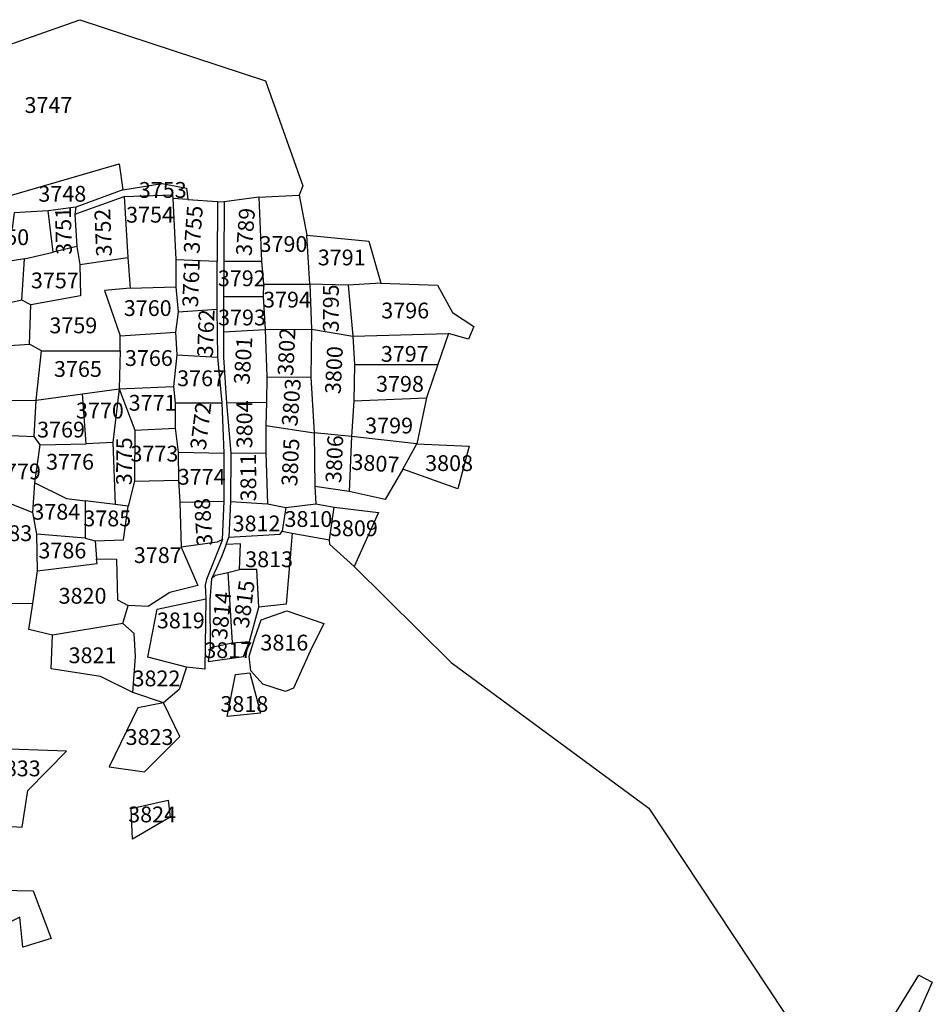
# Model space of a CAD drawing. Extents: x 506352 to 520907, y 4552953 to 4562414.
# Drawn here: x 517889 to 518466, y 4559272 to 4559895 of the extents above; entities that cross this region are included whole.
import ezdxf
from ezdxf.enums import TextEntityAlignment as Align

# ---------------------------------------------------------------- set-up
doc = ezdxf.new("R2010")
doc.units = 0
doc.header["$MEASUREMENT"] = 0
for name, color, linetype in [('KALIFITOS_NOTTOPO', 101, 'CONTINUOUS'), ('KALIFITOS_OD30', 101, 'CONTINUOUS'), ('KALIFITOS_SD57', 101, 'CONTINUOUS'), ('KALIFITOS_SD57_TXT', 252, 'CONTINUOUS')]:
    doc.layers.add(name, color=color, linetype=linetype)
doc.styles.get("Standard").update_dxf_attribs({"font": 'ARIAL.TTF', "height": 10})

msp = doc.modelspace()

# ---------------------------------------------------------------- linework, layer by layer
at = {"layer": 'KALIFITOS_NOTTOPO'}
for points in [[(518017.53, 4559565.76), (518007.32, 4559540.43), (518006.59, 4559536.72), (518006.94, 4559528.18)], [(518100.78, 4559548.65), (518162.16, 4559487.76), (518287.21, 4559395.74), (518383.99, 4559249.57)], [(517994.81, 4559484.94), (517990.06, 4559470.71), (517980.18, 4559462.33)], [(517980.18, 4559462.33), (517960.67, 4559468.96)]]:
    msp.add_lwpolyline(points, dxfattribs=at)
at = {"layer": 'KALIFITOS_OD30'}
msp.add_lwpolyline([(517764.65, 4559314.17), (517790.97, 4559324.98), (517830.58, 4559337.21), (517866.31, 4559344.06), (517897.63, 4559343.34), (517909.16, 4559313.11), (517891.15, 4559307.72), (517889.35, 4559326.79), (517864.51, 4559314.19), (517846.86, 4559305.2), (517825.62, 4559300.16), (517811.58, 4559294.4), (517787.64, 4559271.96)], dxfattribs=at)
at = {"layer": 'KALIFITOS_SD57'}
for points in [[(517806.99, 4559870.03), (517807.96, 4559875.59), (517849.04, 4559874.47), (517882.31, 4559878.72), (517927.18, 4559894.57), (518044.61, 4559855.93), (518068.36, 4559789.5), (518066.01, 4559783.51)], [(517834.02, 4559777.91), (517877.44, 4559781.69), (517952.11, 4559803.31), (517954.44, 4559787)], [(517954.44, 4559787), (517924.72, 4559775.93)], [(517954.44, 4559787), (517979.23, 4559790.94), (517994.74, 4559787.98), (517995.5, 4559780.82)], [(517924, 4559771.43), (517955.19, 4559782.75)], [(517955.19, 4559782.75), (517985.85, 4559783.8), (517986.08, 4559781.45)], [(517955.19, 4559782.75), (517957.7, 4559744.14)], [(517995.5, 4559780.82), (517986.08, 4559781.45)], [(517986.08, 4559781.45), (517987.96, 4559742.89)], [(517995.5, 4559780.82), (518014.32, 4559779.55)], [(518014.32, 4559779.55), (518014.12, 4559741.83)], [(518014.32, 4559779.55), (518018.52, 4559779.38)], [(518018.52, 4559779.38), (518018.33, 4559741.7)], [(518040.52, 4559782.22), (518018.52, 4559779.38)], [(518040.52, 4559782.22), (518066.01, 4559783.51)], [(518040.52, 4559782.22), (518042.09, 4559741.71)], [(518066.01, 4559783.51), (518070.87, 4559758.17)], [(517907.23, 4559773.6), (517885.67, 4559772.44), (517884.44, 4559762.51), (517841.01, 4559759.56)], [(517924.72, 4559775.93), (517907.23, 4559773.6)], [(517910.29, 4559747.56), (517907.23, 4559773.6)], [(517924.72, 4559775.93), (517924, 4559771.43)], [(517924, 4559771.43), (517925.36, 4559751.1)], [(518072.74, 4559727.27), (518070.87, 4559758.17)], [(518070.87, 4559758.17), (518110.03, 4559754.33), (518117.71, 4559727.85)], [(517925.36, 4559751.1), (517910.29, 4559747.56)], [(517925.36, 4559751.1), (517927.32, 4559739.68)], [(517892.3, 4559743.25), (517869.86, 4559739.76), (517846.84, 4559742.38)], [(517890.55, 4559717.04), (517892.3, 4559743.25)], [(517892.3, 4559743.25), (517910.29, 4559747.56)], [(517927.32, 4559739.68), (517957.7, 4559744.14)], [(517957.7, 4559744.14), (517959.09, 4559724.64)], [(517987.96, 4559742.89), (518014.12, 4559741.83)], [(517987.96, 4559742.89), (517987.96, 4559725.63)], [(517927.32, 4559739.68), (517927.59, 4559719.9), (517896.3, 4559714.11)], [(518014.14, 4559711.35), (518014.12, 4559741.83)], [(518018.33, 4559741.7), (518018.21, 4559719.39)], [(518018.33, 4559741.7), (518042.09, 4559741.71)], [(518042.09, 4559741.71), (518043.4, 4559727.26)], [(517959.09, 4559724.64), (517942.93, 4559723.22), (517952.69, 4559694.53)], [(517959.09, 4559724.64), (517987.96, 4559725.63)], [(517987.96, 4559725.63), (517989.36, 4559709.64)], [(518043.4, 4559727.26), (518043.14, 4559719.42)], [(518043.4, 4559727.26), (518072.74, 4559727.27)], [(518096.98, 4559726.6), (518072.74, 4559727.27)], [(518072.74, 4559727.27), (518073.74, 4559698.66)], [(518117.71, 4559727.85), (518096.98, 4559726.6)], [(518096.98, 4559726.6), (518100, 4559694.29)], [(518117.71, 4559727.85), (518153.46, 4559726.63), (518163.06, 4559709.36), (518176.49, 4559700.53), (518173.04, 4559692.48), (518160.37, 4559695.93)], [(517890.55, 4559717.04), (517871.14, 4559712.94), (517852.84, 4559714.66)], [(517896.3, 4559714.11), (517890.55, 4559717.04)], [(518018.21, 4559719.39), (518018.11, 4559697.16)], [(518018.21, 4559719.39), (518043.14, 4559719.42)], [(518043.14, 4559719.42), (518044.44, 4559698.51)], [(517895.47, 4559689.21), (517896.3, 4559714.11)], [(517989.36, 4559709.64), (518014.14, 4559711.35)], [(518014.57, 4559680.99), (518014.14, 4559711.35)], [(517989.36, 4559709.64), (517987.76, 4559696.85)], [(518018.11, 4559697.16), (518044.44, 4559698.51)], [(518044.44, 4559698.51), (518073.74, 4559698.66)], [(518044.44, 4559698.51), (518045.49, 4559668.61)], [(518073.74, 4559698.66), (518073.41, 4559668.39)], [(518073.74, 4559698.66), (518100, 4559694.29)], [(517952.69, 4559694.53), (517987.76, 4559696.85)], [(517952.69, 4559685), (517952.69, 4559694.53)], [(517987.76, 4559696.85), (517988.56, 4559682.46)], [(518018.11, 4559697.16), (518018.01, 4559680.8), (518020.05, 4559652.22)], [(518100, 4559694.29), (518160.37, 4559695.93)], [(518100, 4559694.29), (518101, 4559676.37)], [(518160.37, 4559695.93), (518153.6, 4559676.35)], [(517851.42, 4559686.22), (517895.47, 4559689.21)], [(517902.96, 4559684.96), (517895.47, 4559689.21)], [(517899.64, 4559653.84), (517902.96, 4559684.96)], [(517902.96, 4559684.96), (517952.69, 4559685)], [(517952.69, 4559685), (517952.13, 4559661.05)], [(517988.56, 4559682.46), (517986.56, 4559662.39)], [(517988.56, 4559682.46), (518014.57, 4559680.99)], [(518017.32, 4559652.21), (518014.57, 4559680.99)], [(518101, 4559676.37), (518100.66, 4559653.48)], [(518101, 4559676.37), (518153.6, 4559676.35)], [(518153.6, 4559676.35), (518146.6, 4559655.35)], [(518045.49, 4559668.61), (518045.22, 4559652.56)], [(518045.49, 4559668.61), (518073.41, 4559668.39)], [(518073.41, 4559668.39), (518075.41, 4559633.21)], [(517929, 4559657.92), (517952.13, 4559661.05)], [(517952.13, 4559661.05), (517948.09, 4559627.11)], [(517952.13, 4559661.05), (517986.56, 4559662.39)], [(517952.13, 4559661.05), (517962.09, 4559634.9)], [(517986.56, 4559662.39), (517987.56, 4559652.19)], [(517899.64, 4559653.84), (517929, 4559657.92)], [(517931.32, 4559626.18), (517929, 4559657.92)], [(518100.66, 4559653.48), (518146.6, 4559655.35)], [(518146.6, 4559655.35), (518140.4, 4559626.27)], [(517810.68, 4559653.24), (517899.64, 4559653.84)], [(517898.38, 4559630.91), (517899.64, 4559653.84)], [(517987.56, 4559652.19), (518017.32, 4559652.21)], [(517987.56, 4559652.19), (517987.56, 4559636.01)], [(518018.54, 4559620.4), (518017.32, 4559652.21)], [(518020.05, 4559652.22), (518045.22, 4559652.56)], [(518020.05, 4559652.22), (518022.81, 4559620.35)], [(518045.22, 4559652.56), (518044.97, 4559637.77)], [(518100.66, 4559653.48), (518099, 4559630.91)], [(518044.97, 4559637.77), (518075.41, 4559633.21)], [(518044.97, 4559637.77), (518044.97, 4559620.43)], [(517869.71, 4559632.21), (517898.38, 4559630.91)], [(517902.12, 4559625.52), (517898.38, 4559630.91)], [(517962.09, 4559634.9), (517961.78, 4559602.62)], [(517962.09, 4559634.9), (517987.56, 4559636.01)], [(517987.56, 4559636.01), (517989.37, 4559620.95)], [(518075.41, 4559633.21), (518075.99, 4559599.27)], [(518099, 4559630.91), (518075.41, 4559633.21)], [(518099, 4559630.91), (518097.55, 4559596.04)], [(518140.4, 4559626.27), (518099, 4559630.91)], [(517898.8, 4559601.44), (517902.12, 4559625.52)], [(517902.12, 4559625.52), (517931.32, 4559626.18)], [(517948.09, 4559627.11), (517931.32, 4559626.18)], [(517948.09, 4559627.11), (517949.66, 4559587.75)], [(518131.51, 4559610.12), (518140.4, 4559626.27)], [(518140.4, 4559626.27), (518173.54, 4559624.66), (518166.27, 4559597.73), (518131.51, 4559610.12)], [(517989.37, 4559620.95), (518018.54, 4559620.4)], [(517989.37, 4559620.95), (517989.57, 4559603.16)], [(518018.44, 4559589.83), (518018.54, 4559620.4)], [(518022.81, 4559620.35), (518022.49, 4559589.75)], [(518022.81, 4559620.35), (518044.97, 4559620.43)], [(518044.97, 4559620.43), (518046.01, 4559588.28)], [(518131.51, 4559610.12), (518120.45, 4559590.92), (518097.55, 4559596.04)], [(517897.55, 4559582.68), (517898.8, 4559601.44)], [(517898.8, 4559601.44), (517918.87, 4559591.51), (517930.71, 4559590.14)], [(517961.78, 4559602.62), (517957.73, 4559586.73)], [(517961.78, 4559602.62), (517989.57, 4559603.16)], [(517989.57, 4559603.16), (517990.57, 4559589.37)], [(518097.55, 4559596.04), (518075.99, 4559599.27)], [(518075.99, 4559599.27), (518076.53, 4559588.23)], [(517870.76, 4559593.25), (517897.55, 4559582.68)], [(517949.66, 4559587.75), (517930.71, 4559590.14)], [(517930.71, 4559590.14), (517930.71, 4559566.47)], [(517936.97, 4559564.9), (517954.92, 4559565.55), (517957.73, 4559586.73)], [(517957.73, 4559586.73), (517949.66, 4559587.75)], [(517990.57, 4559589.37), (518018.44, 4559589.83)], [(517990.57, 4559589.37), (517991.37, 4559560.91)], [(518017.53, 4559565.76), (518018.44, 4559589.83)], [(518022.49, 4559589.75), (518021.48, 4559567.23)], [(518022.49, 4559589.75), (518046.01, 4559588.28)], [(518046.01, 4559588.28), (518057.52, 4559585.93)], [(518057.52, 4559585.93), (518076.53, 4559588.23)], [(518076.53, 4559588.23), (518088.12, 4559586.07)], [(517900.04, 4559568.98), (517897.55, 4559582.68)], [(518057.52, 4559585.93), (518055.12, 4559570.85)], [(518085.19, 4559565.54), (518088.12, 4559586.07)], [(518088.12, 4559586.07), (518116.14, 4559582.84), (518100.78, 4559548.65)], [(517930.71, 4559566.47), (517900.04, 4559568.98)], [(517900.45, 4559545.74), (517900.04, 4559568.98)], [(518021.48, 4559567.23), (518053.99, 4559569.12), (518055.12, 4559570.85)], [(518061.55, 4559569.72), (518057.86, 4559524.69), (518040.39, 4559522.91)], [(518055.12, 4559570.85), (518061.55, 4559569.72)], [(518061.55, 4559569.72), (518085.19, 4559565.54)], [(517930.71, 4559566.47), (517936.97, 4559564.9)], [(517936.97, 4559564.9), (517937.86, 4559553.51)], [(518017.53, 4559565.76), (518014.21, 4559563.96), (517991.37, 4559560.91)], [(518019.72, 4559562.5), (518016.81, 4559554.7), (518013.78, 4559547.5), (518010.61, 4559540.78)], [(518019.72, 4559562.5), (518021.48, 4559567.23)], [(518028.25, 4559546.59), (518028.84, 4559562.86), (518019.72, 4559562.5)], [(518100.78, 4559548.65), (518085.42, 4559562.53), (518085.19, 4559565.54)], [(517991.37, 4559560.91), (518001.78, 4559536.64), (517984.13, 4559532.05), (517970.46, 4559523.36), (517957.73, 4559523.98)], [(517900.45, 4559545.74), (517938.16, 4559550.38), (517937.86, 4559553.51)], [(517937.86, 4559553.51), (517950.5, 4559553.29), (517951.16, 4559527.59), (517957.73, 4559523.98)], [(517897.46, 4559525.26), (517874.41, 4559525.06), (517859.25, 4559536.01), (517865.99, 4559544.7)], [(517897.46, 4559525.26), (517900.45, 4559545.74)], [(518010.61, 4559540.78), (518013.15, 4559543.03), (518020.85, 4559544.81)], [(518020.85, 4559544.81), (518028.25, 4559546.59)], [(518020.85, 4559544.81), (518023.59, 4559500.36)], [(518040.39, 4559522.91), (518039.21, 4559546.59), (518028.25, 4559546.59)], [(518010.61, 4559540.78), (518009.57, 4559527.56), (518009.58, 4559497.33)], [(517910.01, 4559505.07), (517895.05, 4559508.8), (517897.46, 4559525.26)], [(517954.34, 4559512.61), (517957.73, 4559523.98)], [(517994.81, 4559484.94), (517970.27, 4559491.27), (517976.08, 4559521.59), (518006.94, 4559528.18)], [(518006.94, 4559528.18), (518006.41, 4559483.63), (517994.81, 4559484.94)], [(518034.59, 4559501.18), (518040.39, 4559522.91)], [(517954.34, 4559512.61), (517910.01, 4559505.07)], [(517960.67, 4559468.96), (517962.38, 4559491.66), (517961.52, 4559506.29), (517954.34, 4559512.61)], [(517960.67, 4559468.96), (517940.32, 4559478.92), (517909.17, 4559483.9), (517910.01, 4559505.07)], [(518009.58, 4559497.33), (518008.46, 4559488.55), (518030.74, 4559491.57), (518034.59, 4559501.18)], [(518009.58, 4559497.33), (518023.59, 4559500.36)], [(518023.59, 4559500.36), (518034.59, 4559501.18)], [(518426.61, 4559235.98), (518436.36, 4559255.05), (518458.04, 4559289.92), (518466.49, 4559285.59), (518447.42, 4559242.49), (518442.21, 4559231.01)]]:
    msp.add_lwpolyline(points, dxfattribs=at)
for points in [[(518058.15, 4559520.47), (518081.54, 4559512.48), (518072.96, 4559495.03), (518062.3, 4559471.65), (518057.32, 4559469.54), (518042.98, 4559474.11), (518035.5, 4559482.62), (518034.25, 4559491.76), (518037.99, 4559503.39), (518041.94, 4559514.81)], [(518025.77, 4559480.19), (518034.77, 4559481.33), (518041.48, 4559455.81), (518020.37, 4559453.69)], [(517980.18, 4559462.33), (517963.82, 4559459.17), (517945.73, 4559421.87), (517968.12, 4559418.71), (517990.52, 4559441.1)], [(517870.74, 4559433.37), (517859.51, 4559385.54), (517890.8, 4559383.66), (517894.27, 4559406.92), (517918.88, 4559431.77)], [(517959.79, 4559395.38), (517983.05, 4559400.83), (517984.48, 4559389.93), (517960.65, 4559376.15)]]:
    msp.add_lwpolyline(points, close=True, dxfattribs=at)

# ---------------------------------------------------------------- texts
at = {"layer": 'KALIFITOS_SD57_TXT'}
for s, p in [('3747', (517907.39, 4559840.56)), ('3753', (517979.67, 4559786.85)), ('3748', (517916.15, 4559784.4)), ('3754', (517971.64, 4559771.17)), ('3750', (517880.03, 4559756.94)), ('3790', (518056.06, 4559752.63)), ('3791', (518092.9, 4559744.12)), ('3792', (518029.67, 4559730.93)), ('3757', (517911.43, 4559729.6)), ('3760', (517970.18, 4559712.09)), ('3794', (518058.3, 4559717.42)), ('3793', (518029.83, 4559706.14)), ('3796', (518133.06, 4559710.56)), ('3759', (517923.11, 4559701.15)), ('3797', (518132.79, 4559683.09)), ('3766', (517970.9, 4559680.47)), ('3765', (517926.02, 4559673.56)), ('3767', (518003.93, 4559667.68)), ('3798', (518129.76, 4559664.13)), ('3771', (517973.26, 4559652.18)), ('3770', (517939.92, 4559647.29)), ('3799', (518122.89, 4559637.76)), ('3769', (517915.35, 4559635.19)), ('3773', (517974.41, 4559620)), ('3776', (517921.04, 4559614.85)), ('3808', (518160.82, 4559613.99)), ('3779', (517887.48, 4559608.72)), ('3774', (518004.3, 4559605.35)), ('3784', (517912.33, 4559583.21)), ('3785', (517944.59, 4559579.02)), ('3812', (518039.03, 4559575.8)), ('3810', (518071.83, 4559578.63)), ('3783', (517881.95, 4559569.65)), ('3809', (518100.61, 4559572.78)), ('3786', (517916.2, 4559558.71)), ('3787', (517976.54, 4559555.8)), ('3813', (518046.99, 4559553.17)), ('3820', (517928.96, 4559530.05)), ('3819', (517991.11, 4559514.47)), ('3816', (518056.61, 4559500.42)), ('3817', (518021.13, 4559495.65)), ('3821', (517935.28, 4559492.41)), ('3822', (517975.72, 4559477.77)), ('3818', (518031.3, 4559461.58)), ('3823', (517971.32, 4559440.68)), ('3833', (517887.32, 4559420.84)), ('3824', (517972.97, 4559391.7))]:
    msp.add_text(s, height=10, dxfattribs=at).set_placement(p, align=Align.MIDDLE_CENTER)
for s, rotation, p in [('3751', 91.29185, (517916.89, 4559760.95)), ('3752', 92.38744, (517942.01, 4559759.83)), ('3755', 85.65806, (517998.99, 4559761.8)), ('3789', 85.65806, (518032, 4559760.34)), ('3761', 87.82372, (517997.57, 4559727.77)), ('3795', 90.01361, (518086.05, 4559711.94)), ('3762', 87.82372, (518006.95, 4559696.17)), ('3802', 87.27259, (518057.98, 4559684.43)), ('3801', 86.38816, (518030.5, 4559678.91)), ('3800', 87.27259, (518087.96, 4559672.87)), ('3803', 85.54792, (518061.02, 4559652.53)), ('3772', 82.89293, (518003.73, 4559637.53)), ('3804', 90.11163, (518031.33, 4559638.52)), ('3806', 87.50908, (518088.27, 4559616.55)), ('3775', 89.70771, (517955.24, 4559615.17)), ('3805', 87.27259, (518060.45, 4559614.56)), ('3811', 90.24216, (518033.8, 4559604.93)), ('3807', 356.26832, (518114.22, 4559613.88)), ('3788', 93.47652, (518005.31, 4559576.74)), ('3815', 82.40089, (518031.01, 4559524.81)), ('3814', 84.74699, (518016.74, 4559517.46))]:
    msp.add_text(s, height=10, rotation=rotation, dxfattribs=at).set_placement(p, align=Align.MIDDLE_CENTER)

doc.saveas('drawing.dxf')
